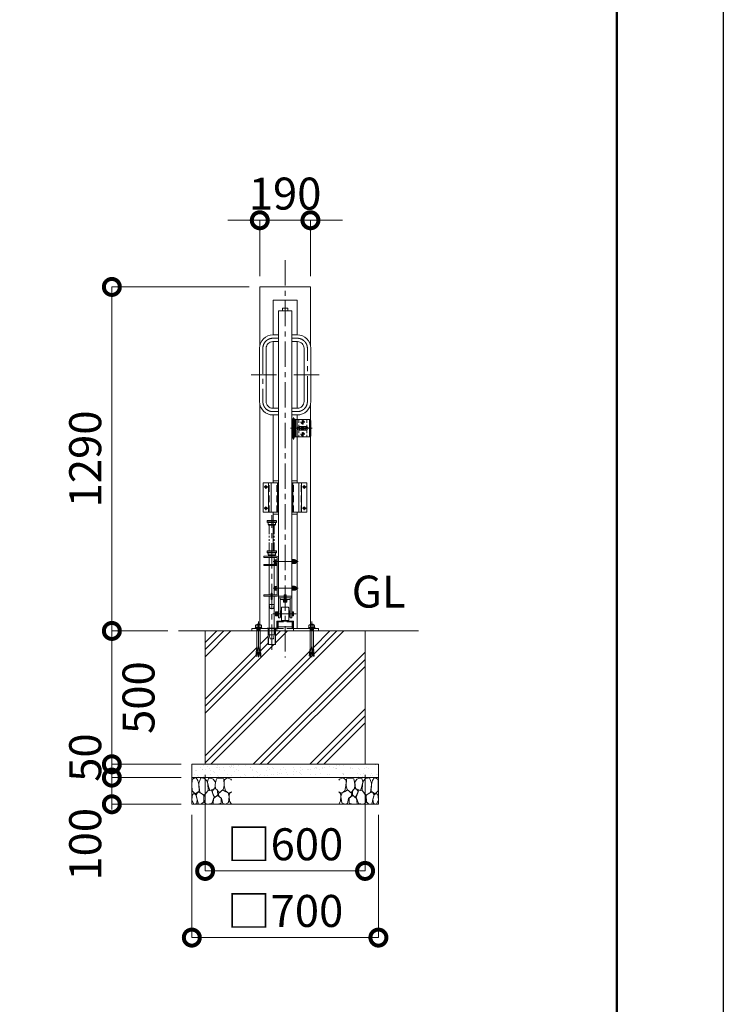
# Model space of a CAD drawing. Extents: x 0 to 16800, y 0 to 11880.
# Drawn here: x 14160 to 16800, y 2520 to 6212 of the extents above; entities that cross this region are included whole.
import ezdxf

# ---------------------------------------------------------------- set-up
doc = ezdxf.new("R2010")
doc.units = 0
doc.header["$MEASUREMENT"] = 0
doc.header["$PDMODE"] = 1
for name, pattern in [('CENTER', [50.8, 31.75, -6.35, 6.35, -6.35]), ('DASHED', [19.05, 12.7, -6.35]), ('PHANTOM', [63.5, 31.75, -6.35, 6.35, -6.35, 6.35, -6.35])]:
    doc.linetypes.add(name, pattern=pattern)
doc.layers.get('0').update_dxf_attribs({"color": 1, "linetype": 'CONTINUOUS'})
doc.layers.get('DefPoints').update_dxf_attribs({"linetype": 'CONTINUOUS'})
for name, color, linetype, lineweight in [('FRAM3', 1, 'CONTINUOUS', 50), ('ハッチング', 8, 'CONTINUOUS', 5), ('ボルト・ナット', 8, 'CONTINUOUS', 9), ('基準線', 6, 'CENTER', 18), ('外形線', 7, 'CONTINUOUS', 18), ('寸法線', 3, 'CONTINUOUS', 18), ('想像線', 11, 'PHANTOM', 13), ('文字', 4, 'CONTINUOUS', 18), ('文字引出', 4, 'CONTINUOUS', 18), ('細線', 8, 'CONTINUOUS', 5), ('落棒・金具類', 8, 'CONTINUOUS', 9), ('隠れ線', 5, 'DASHED', 18)]:
    doc.layers.add(name, color=color, linetype=linetype, lineweight=lineweight)
doc.styles.get("Standard").update_dxf_attribs({"font": 'TXT.SHX', "bigfont": 'bigfont.shx'})
doc.dimstyles.new('40ベース', dxfattribs={"dimscale": 40, "dimtxt": 3, "dimasz": 3, "dimexe": 0, "dimexo": 1, "dimgap": 1, "dimtad": 3, "dimdec": 1, "dimdsep": 46, "dimtxsty": 'STANDARD', "dimblk": 'DOTSMALL', "dimcen": 0, "dimclrd": 256, "dimclre": 256, "dimclrt": 7, "dimadec": 3, "dimazin": 2, "dimtfac": 1, "dimtdec": 1, "dimtix": 1, "dimtmove": 2, "dimatfit": 2, "dimldrblk": 'OPEN', "dimfxl": 1, "dimtolj": 1, "dimlwd": -1, "dimlwe": -1, "dimarcsym": 0})

# ---------------------------------------------------------------- blocks, each defined once
blk = doc.blocks.new('砕石')
at = {"layer": '細線'}
for points in [[(0.319, 1.999), (0.138, 1.947), (0.021, 1.865), (0.009, 1.45), (0.015, 1.007), (0.249, 0.793), (0.546, 0.986), (0.519, 1.486), (0.446, 1.789), (0.319, 1.999)], [(1.138, 1.765), (0.968, 1.947), (0.68, 1.993), (0.525, 1.608), (0.519, 1.468), (0.604, 0.904), (0.938, 0.698), (1.241, 1.056), (1.211, 1.547), (1.138, 1.765)], [(1.623, 1.911), (1.443, 1.987), (1.259, 1.984), (1.186, 1.668), (1.253, 1.359), (1.362, 1.043), (1.733, 1.189), (1.797, 1.673), (1.623, 1.911)], [(2.137, 1.976), (1.869, 1.923), (1.781, 1.527), (1.775, 1.48), (1.805, 1.177), (1.897, 1.128), (2.06, 0.874), (2.37, 1.128), (2.452, 1.411), (2.417, 1.923), (2.137, 1.976)], [(2.947, 1.894), (2.667, 1.993), (2.475, 1.853), (2.44, 1.69), (2.461, 1.401), (2.546, 1.013), (2.777, 0.843), (3, 0.946)], [(3, 1.829), (2.947, 1.894)], [(0.313, 0.724), (0.179, 0.817), (0.045, 0.747), (0.003, 0.34), (0.142, 0.006), (0.379, 0.055), (0.416, 0.388), (0.313, 0.724)], [(0.695, 0.831), (0.453, 0.916), (0.331, 0.722), (0.416, 0.37), (0.5, 0.006), (0.719, 0.012), (0.913, 0.182), (0.919, 0.661), (0.846, 0.752), (0.695, 0.831)], [(1.484, 1.08), (1.204, 1.012), (1.016, 0.758), (0.919, 0.534), (0.925, 0.14), (1.162, 0.006), (1.508, 0.067), (1.69, 0.54), (1.484, 1.08)], [(1.957, 0.995), (1.872, 1.147), (1.696, 1.165), (1.532, 0.995), (1.623, 0.722), (1.751, 0.522), (1.975, 0.716), (1.957, 0.995)], [(2.522, 0.977), (2.346, 1.092), (2.018, 0.825), (2.054, 0.607), (2.255, 0.443), (2.346, 0.067), (2.54, 0.006), (2.777, 0.122), (2.843, 0.601), (2.752, 0.868), (2.522, 0.977)], [(3, 0.942), (2.862, 0.825), (2.843, 0.613), (2.862, 0.243), (2.995, 0.018), (3, 0.018)], [(1.994, 0.643), (1.872, 0.607), (1.654, 0.431), (1.617, 0.031), (1.969, 0), (2.212, 0.079), (2.224, 0.467), (1.994, 0.643)]]:
    blk.add_lwpolyline(points, dxfattribs=at)
blk = doc.blocks.new('_DotSmall')
at = {"layer": 'FRAM3', "color": 0, "const_width": 0.5}
blk.add_lwpolyline([(-0.0625, 0, 1), (0.0625, 0, 1)], format="xyb", close=True, dxfattribs=at)
blk = doc.blocks.new('*D13')
at = {"layer": 'DefPoints', "color": 0}
for p in [(15061, 5210), (14506, 3920), (14756, 3920)]:
    blk.add_point(p, dxfattribs=at)
at = {"layer": '寸法線'}
for p, q in [((15021, 5210), (14506, 5210)), ((14506, 5210), (14506, 3920)), ((14716, 3920), (14506, 3920))]:
    blk.add_line(p, q, dxfattribs=at)
at = {"layer": '寸法線', "xscale": 120, "yscale": 120, "zscale": 120}
for p, rotation in [((14506, 5210), 90), ((14506, 3920), 270)]:
    blk.add_blockref('_DotSmall', p, dxfattribs=dict(at, rotation=rotation))
at = {"layer": '寸法線', "color": 7, "insert": (14406, 4565), "char_height": 120, "attachment_point": 5, "rotation": 90}
blk.add_mtext('\\A1;1290', dxfattribs=at)
blk = doc.blocks.new('_OPEN')
at = {"color": 0, "linetype": 'ByBlock'}
for p, q in [((-1, 0.167), (0, 0)), ((0, 0), (-1, -0.167)), ((0, 0), (-1, 0))]:
    blk.add_line(p, q, dxfattribs=at)
blk = doc.blocks.new('*D14')
at = {"layer": 'DefPoints', "color": 0}
for p in [(14856, 3420), (15456, 3420), (15456, 3020)]:
    blk.add_point(p, dxfattribs=at)
at = {"layer": '寸法線'}
for p, q in [((14856, 3380), (14856, 3020)), ((15456, 3380), (15456, 3020)), ((14856, 3020), (15456, 3020))]:
    blk.add_line(p, q, dxfattribs=at)
at = {"layer": '寸法線', "xscale": 120, "yscale": 120, "zscale": 120, "rotation": 180}
blk.add_blockref('_DotSmall', (14856, 3020), dxfattribs=at)
at = {"layer": '寸法線', "xscale": 120, "yscale": 120, "zscale": 120}
blk.add_blockref('_DotSmall', (15456, 3020), dxfattribs=at)
at = {"layer": '寸法線', "color": 7, "insert": (15156, 3120), "char_height": 120, "attachment_point": 5}
blk.add_mtext('\\A1;□600', dxfattribs=at)
blk = doc.blocks.new('*D15')
at = {"layer": 'DefPoints', "color": 0}
for p in [(14806, 3270), (15506, 3270), (15506, 2770)]:
    blk.add_point(p, dxfattribs=at)
at = {"layer": '寸法線'}
for p, q in [((14806, 3230), (14806, 2770)), ((15506, 3230), (15506, 2770)), ((14806, 2770), (15506, 2770))]:
    blk.add_line(p, q, dxfattribs=at)
at = {"layer": '寸法線', "xscale": 120, "yscale": 120, "zscale": 120, "rotation": 180}
blk.add_blockref('_DotSmall', (14806, 2770), dxfattribs=at)
at = {"layer": '寸法線', "xscale": 120, "yscale": 120, "zscale": 120}
blk.add_blockref('_DotSmall', (15506, 2770), dxfattribs=at)
at = {"layer": '寸法線', "color": 7, "insert": (15156, 2870), "char_height": 120, "attachment_point": 5}
blk.add_mtext('\\A1;□700', dxfattribs=at)
blk = doc.blocks.new('*D16')
at = {"layer": 'DefPoints', "color": 0}
for p in [(14756, 3920), (14506, 3420), (14806, 3420)]:
    blk.add_point(p, dxfattribs=at)
at = {"layer": '寸法線'}
for p, q in [((14716, 3920), (14506, 3920)), ((14506, 3920), (14506, 3420)), ((14766, 3420), (14506, 3420))]:
    blk.add_line(p, q, dxfattribs=at)
at = {"layer": '寸法線', "xscale": 120, "yscale": 120, "zscale": 120}
for p, rotation in [((14506, 3920), 90), ((14506, 3420), 270)]:
    blk.add_blockref('_DotSmall', p, dxfattribs=dict(at, rotation=rotation))
at = {"layer": '寸法線', "color": 7, "insert": (14606, 3670), "char_height": 120, "attachment_point": 5, "rotation": 90}
blk.add_mtext('\\A1;500', dxfattribs=at)
blk = doc.blocks.new('*D24')
at = {"layer": 'DefPoints', "color": 0}
for p in [(15251, 5460), (15061, 5210), (15251, 5210)]:
    blk.add_point(p, dxfattribs=at)
at = {"layer": '寸法線'}
for p, q in [((15061, 5460), (14941, 5460)), ((15061, 5250), (15061, 5460)), ((15061, 5460), (15251, 5460)), ((15251, 5250), (15251, 5460)), ((15251, 5460), (15371, 5460))]:
    blk.add_line(p, q, dxfattribs=at)
at = {"layer": '寸法線', "xscale": 120, "yscale": 120, "zscale": 120}
blk.add_blockref('_DotSmall', (15061, 5460), dxfattribs=at)
at = {"layer": '寸法線', "xscale": 120, "yscale": 120, "zscale": 120, "rotation": 180}
blk.add_blockref('_DotSmall', (15251, 5460), dxfattribs=at)
at = {"layer": '寸法線', "color": 7, "insert": (15156, 5560), "char_height": 120, "attachment_point": 5}
blk.add_mtext('\\A1;190', dxfattribs=at)
blk = doc.blocks.new('*D76')
at = {"layer": 'DefPoints', "color": 0}
for p in [(14806, 3370), (14506, 3270), (14806, 3270)]:
    blk.add_point(p, dxfattribs=at)
at = {"layer": '寸法線'}
for p, q in [((14766, 3370), (14506, 3370)), ((14506, 3370), (14506, 3270)), ((14766, 3270), (14506, 3270))]:
    blk.add_line(p, q, dxfattribs=at)
at = {"layer": '寸法線', "xscale": 120, "yscale": 120, "zscale": 120}
for p, rotation in [((14506, 3370), 90), ((14506, 3270), 270)]:
    blk.add_blockref('_DotSmall', p, dxfattribs=dict(at, rotation=rotation))
at = {"layer": '寸法線', "color": 7, "insert": (14406, 3120), "char_height": 120, "attachment_point": 5, "rotation": 90}
blk.add_mtext('\\A1;100', dxfattribs=at)
blk = doc.blocks.new('*D75')
at = {"layer": 'DefPoints', "color": 0}
for p in [(14806, 3420), (14506, 3370), (14806, 3370)]:
    blk.add_point(p, dxfattribs=at)
at = {"layer": '寸法線'}
for p, q in [((14506, 3420), (14506, 3540)), ((14766, 3420), (14506, 3420)), ((14506, 3420), (14506, 3370)), ((14766, 3370), (14506, 3370)), ((14506, 3370), (14506, 3250))]:
    blk.add_line(p, q, dxfattribs=at)
at = {"layer": '寸法線', "xscale": 120, "yscale": 120, "zscale": 120}
for p, rotation in [((14506, 3420), 270), ((14506, 3370), 90)]:
    blk.add_blockref('_DotSmall', p, dxfattribs=dict(at, rotation=rotation))
at = {"layer": '寸法線', "color": 7, "insert": (14406, 3445), "char_height": 120, "attachment_point": 5, "rotation": 90}
blk.add_mtext('\\A1;50', dxfattribs=at)

msp = doc.modelspace()

# ---------------------------------------------------------------- hatches: boundary and pattern name
at = {"layer": 'ハッチング'}
h = msp.add_hatch(dxfattribs=at)
h.set_pattern_fill('PLAST', color=256, scale=600, angle=45, style=0)
h.set_pattern_definition([(45, (0, 35000), (-106.066, 106.066), []), (45, (-13.26, 35013.26), (-106.066, 106.066), []), (45, (-26.52, 35026.52), (-106.066, 106.066), [])])
h.paths.add_polyline_path([(15456, 3920), (15262.000668, 3920), (15262.000668, 3853.2508874), (15262.8229514, 3850.4834553), (15263.4108225, 3850.5348873), (15263.7132183, 3847.0784877), (15263.427743, 3843.570656), (15264.0156141, 3843.6220881), (15264.3180098, 3840.1656885), (15264.0325345, 3836.6578568), (15264.6204056, 3836.7092889), (15264.9228014, 3833.2528893), (15264.6373261, 3829.7450576), (15265.2251972, 3829.7964896), (15265.5980741, 3825.5344876), (15260.9132753, 3825.1246208), (15256, 3866.3910327), (15251.0867247, 3825.1246208), (15246.989797, 3825.4830555), (15246.472407, 3826.34009), (15246.7748028, 3829.7964896), (15247.6650697, 3833.2014572), (15247.0771986, 3833.2528893), (15247.3795944, 3836.7092889), (15248.2698613, 3840.1142564), (15247.6819902, 3840.1656885), (15247.9843859, 3843.6220881), (15248.8746528, 3847.0270557), (15248.2867817, 3847.0784877), (15248.5891775, 3850.5348873), (15249.1770486, 3850.4834553), (15249.999332, 3853.2508874), (15249.999332, 3920), (15119.6, 3920), (15119.6, 3869), (15092.4, 3869), (15092.4, 3920), (15062.000668, 3920), (15062.000668, 3853.2508874), (15062.8229514, 3850.4834553), (15063.4108225, 3850.5348873), (15063.7132183, 3847.0784877), (15063.427743, 3843.570656), (15064.0156141, 3843.6220881), (15064.3180098, 3840.1656885), (15064.0325345, 3836.6578568), (15064.6204056, 3836.7092889), (15064.9228014, 3833.2528893), (15064.6373261, 3829.7450576), (15065.2251972, 3829.7964896), (15065.5980741, 3825.5344876), (15060.9132753, 3825.1246208), (15056, 3866.3910327), (15051.0867247, 3825.1246208), (15046.989797, 3825.4830555), (15046.472407, 3826.34009), (15046.7748028, 3829.7964896), (15047.6650697, 3833.2014572), (15047.0771986, 3833.2528893), (15047.3795944, 3836.7092889), (15048.2698613, 3840.1142564), (15047.6819902, 3840.1656885), (15047.9843859, 3843.6220881), (15048.8746528, 3847.0270557), (15048.2867817, 3847.0784877), (15048.5891775, 3850.5348873), (15049.1770486, 3850.4834553), (15049.999332, 3853.2508874), (15049.999332, 3920), (15031, 3920), (14856, 3920), (14856, 3420), (15456, 3420)])
at = {"layer": 'ハッチング', "ltscale": 1000}
h = msp.add_hatch(dxfattribs=at)
h.set_pattern_fill('AR-SAND', color=256, scale=20, style=0)
h.set_pattern_definition([(37.5, (0, 35000), (-1.259867, 38.536475), [0, -30.4, 0, -34, 0, -32.5]), (7.5, (0, 35000), (35.395534, 56.44292), [0, -16.4, 0, -27.4, 0, -10.5]), (327.5, (-24.6, 35000), (62.282837, 0.11318), [0, -10, 0, -36, 0, -47]), (317.5, (-24.6, 35000), (60.12253, 17.55351), [0, -5, 0, -23.6, 0, -27])])
h.paths.add_polyline_path([(15506, 3370), (15506, 3420), (14806, 3420), (14806, 3370)])

# ---------------------------------------------------------------- linework, layer by layer
at = {"layer": 'DefPoints'}
msp.add_lwpolyline([(0, 11880), (16800, 11880), (16800, 0), (0, 0)], close=True, dxfattribs=at)
at = {"layer": 'FRAM3'}
msp.add_lwpolyline([(1000, 11480), (16400, 11480), (16400, 400), (1000, 400)], close=True, dxfattribs=at)
at = {"layer": 'ボルト・ナット'}
for p, q in [((15182.6, 4172.2999), (15182.6, 4187.6999)), ((15182.6, 4180.3999), (15184.6, 4181.1278405)), ((15182.6, 4179.5999), (15182.6, 4180.3999)), ((15182.6, 4179.5999), (15184.6, 4180.3278405)), ((15185.1816804, 4183.75365), (15190.5183196, 4183.75365)), ((15185.1816804, 4176.24615), (15190.5183196, 4176.24615)), ((15193.1, 4186.4999), (15191.1, 4186.4999)), ((15193.1, 4173.4999), (15191.1, 4173.4999)), ((15182.6, 4072.2999), (15182.6, 4087.6999)), ((15182.6, 4080.3999), (15184.6, 4081.1278405)), ((15182.6, 4079.5999), (15182.6, 4080.3999)), ((15182.6, 4079.5999), (15184.6, 4080.3278405)), ((15185.1816804, 4083.75365), (15190.5183196, 4083.75365)), ((15185.1816804, 4076.24615), (15190.5183196, 4076.24615)), ((15193.1, 4086.4999), (15191.1, 4086.4999)), ((15193.1, 4073.4999), (15191.1, 4073.4999)), ((15127.4194457, 3987.752775), (15120.6805543, 3987.752775)), ((15128, 3984), (15128, 3990.5)), ((15182, 3987.752775), (15186.7194457, 3987.752775)), ((15127.4194457, 3980.247225), (15120.6805543, 3980.247225)), ((15128, 3984), (15128, 3977.5)), ((15182, 3980.247225), (15186.7194457, 3980.247225)), ((15043.2296355, 3931.1665901), (15046.7490754, 3933.0623572)), ((15046.7490754, 3933.0623572), (15056, 3933.0623572)), ((15047.2905277, 3943.4993134), (15051.0806937, 3941.3327234)), ((15049.9977891, 3927.6458809), (15056, 3927.6458809)), ((15050.8099676, 3925.7501145), (15050.8099676, 3926.5625856)), ((15050.9225763, 3923.2001888), (15050.9225763, 3924.3959955)), ((15050.9225763, 3923.2001888), (15056, 3923.2001888)), ((15051.0806937, 3941.3327234), (15053.7879552, 3943.4993134)), ((15051.0806937, 3941.3327234), (15051.0806937, 3933.0623572)), ((15065.2509246, 3933.0623572), (15056, 3933.0623572)), ((15062.0022109, 3927.6458809), (15056, 3927.6458809)), ((15061.0774237, 3923.2001888), (15056, 3923.2001888)), ((15060.9193063, 3941.3327234), (15058.2120448, 3943.4993134)), ((15064.7094723, 3943.4993134), (15060.9193063, 3941.3327234)), ((15060.9193063, 3941.3327234), (15060.9193063, 3933.0623572)), ((15061.0774237, 3923.2001888), (15061.0774237, 3924.3959955)), ((15061.1900324, 3925.7501145), (15061.1900324, 3926.5625856)), ((15068.7703645, 3931.1665901), (15065.2509246, 3933.0623572)), ((15243.2296355, 3931.1665901), (15246.7490754, 3933.0623572)), ((15246.7490754, 3933.0623572), (15256, 3933.0623572)), ((15247.2905277, 3943.4993134), (15251.0806937, 3941.3327234)), ((15249.9977891, 3927.6458809), (15256, 3927.6458809)), ((15250.8099676, 3925.7501145), (15250.8099676, 3926.5625856)), ((15250.9225763, 3923.2001888), (15250.9225763, 3924.3959955)), ((15250.9225763, 3923.2001888), (15256, 3923.2001888)), ((15251.0806937, 3941.3327234), (15253.7879552, 3943.4993134)), ((15251.0806937, 3941.3327234), (15251.0806937, 3933.0623572)), ((15265.2509246, 3933.0623572), (15256, 3933.0623572)), ((15262.0022109, 3927.6458809), (15256, 3927.6458809)), ((15261.0774237, 3923.2001888), (15256, 3923.2001888)), ((15260.9193063, 3941.3327234), (15258.2120448, 3943.4993134)), ((15264.7094723, 3943.4993134), (15260.9193063, 3941.3327234)), ((15260.9193063, 3941.3327234), (15260.9193063, 3933.0623572)), ((15261.0774237, 3923.2001888), (15261.0774237, 3924.3959955)), ((15261.1900324, 3925.7501145), (15261.1900324, 3926.5625856)), ((15268.7703645, 3931.1665901), (15265.2509246, 3933.0623572)), ((15047.9843859, 3843.6220881), (15047.6819902, 3840.1656885)), ((15047.6819902, 3840.1656885), (15052.8239872, 3839.715822)), ((15047.9674655, 3836.6578568), (15048.2698613, 3840.1142564)), ((15047.9843859, 3843.6220881), (15053.2343891, 3843.1627723)), ((15048.2867817, 3847.0784877), (15048.5891775, 3850.5348873)), ((15048.5891775, 3850.5348873), (15048.2867817, 3847.0784877)), ((15048.2867817, 3847.0784877), (15053.6447911, 3846.6097226)), ((15048.572257, 3843.570656), (15048.8746528, 3847.0270557)), ((15048.5891775, 3850.5348873), (15054.055193, 3850.0566729)), ((15049.1770486, 3850.4834553), (15049.999332, 3853.2508874)), ((15054.4355036, 3853.2508874), (15049.999332, 3853.2508874)), ((15051.0867247, 3825.1246208), (15056, 3866.3910327)), ((15060.9132753, 3825.1246208), (15056, 3866.3910327)), ((15057.5644964, 3853.2508874), (15062.000668, 3853.2508874)), ((15063.4108225, 3850.5348873), (15057.944807, 3850.0566729)), ((15063.7132183, 3847.0784877), (15058.3552089, 3846.6097226)), ((15064.0156141, 3843.6220881), (15058.7656109, 3843.1627723)), ((15064.3180098, 3840.1656885), (15059.1760128, 3839.715822)), ((15062.8229514, 3850.4834553), (15062.000668, 3853.2508874)), ((15063.427743, 3843.570656), (15063.1253472, 3847.0270557)), ((15063.4108225, 3850.5348873), (15063.7132183, 3847.0784877)), ((15063.7132183, 3847.0784877), (15063.4108225, 3850.5348873)), ((15064.0325345, 3836.6578568), (15063.7301387, 3840.1142564)), ((15064.0156141, 3843.6220881), (15064.3180098, 3840.1656885)), ((15247.9843859, 3843.6220881), (15247.6819902, 3840.1656885)), ((15247.6819902, 3840.1656885), (15252.8239872, 3839.715822)), ((15247.9674655, 3836.6578568), (15248.2698613, 3840.1142564)), ((15247.9843859, 3843.6220881), (15253.2343891, 3843.1627723)), ((15248.5891775, 3850.5348873), (15248.2867817, 3847.0784877)), ((15248.2867817, 3847.0784877), (15248.5891775, 3850.5348873)), ((15248.2867817, 3847.0784877), (15253.6447911, 3846.6097226)), ((15248.572257, 3843.570656), (15248.8746528, 3847.0270557)), ((15248.5891775, 3850.5348873), (15254.055193, 3850.0566729)), ((15249.1770486, 3850.4834553), (15249.999332, 3853.2508874)), ((15254.4355036, 3853.2508874), (15249.999332, 3853.2508874)), ((15251.0867247, 3825.1246208), (15256, 3866.3910327)), ((15260.9132753, 3825.1246208), (15256, 3866.3910327)), ((15257.5644964, 3853.2508874), (15262.000668, 3853.2508874)), ((15263.4108225, 3850.5348873), (15257.944807, 3850.0566729)), ((15263.7132183, 3847.0784877), (15258.3552089, 3846.6097226)), ((15264.0156141, 3843.6220881), (15258.7656109, 3843.1627723)), ((15264.3180098, 3840.1656885), (15259.1760128, 3839.715822)), ((15262.8229514, 3850.4834553), (15262.000668, 3853.2508874)), ((15263.427743, 3843.570656), (15263.1253472, 3847.0270557)), ((15263.7132183, 3847.0784877), (15263.4108225, 3850.5348873)), ((15263.4108225, 3850.5348873), (15263.7132183, 3847.0784877)), ((15264.0325345, 3836.6578568), (15263.7301387, 3840.1142564)), ((15264.0156141, 3843.6220881), (15264.3180098, 3840.1656885)), ((15046.7748028, 3829.7964896), (15046.472407, 3826.34009)), ((15046.472407, 3826.34009), (15051.1823794, 3825.9280208)), ((15046.7748028, 3829.7964896), (15051.5927813, 3829.3749711)), ((15047.0581641, 3826.2644947), (15046.989797, 3825.4830555)), ((15046.989797, 3825.4830555), (15051.0867247, 3825.1246208)), ((15047.0581641, 3826.2644947), (15047.0602781, 3826.288658)), ((15047.3795944, 3836.7092889), (15047.0771986, 3833.2528893)), ((15047.0771986, 3833.2528893), (15052.0031833, 3832.8219214)), ((15047.3626739, 3829.7450576), (15047.6650697, 3833.2014572)), ((15047.3795944, 3836.7092889), (15052.4135852, 3836.2688717)), ((15064.6204056, 3836.7092889), (15059.5864148, 3836.2688717)), ((15064.9228014, 3833.2528893), (15059.9968167, 3832.8219214)), ((15065.2251972, 3829.7964896), (15060.4072187, 3829.3749711)), ((15065.527593, 3826.34009), (15060.8176206, 3825.9280208)), ((15065.010203, 3825.4830555), (15060.9132753, 3825.1246208)), ((15064.6373261, 3829.7450576), (15064.3349303, 3833.2014572)), ((15064.6204056, 3836.7092889), (15064.9228014, 3833.2528893)), ((15064.9418359, 3826.2644947), (15064.9397219, 3826.288658)), ((15064.9418359, 3826.2644947), (15065.010203, 3825.4830555)), ((15065.2251972, 3829.7964896), (15065.527593, 3826.34009)), ((15246.7748028, 3829.7964896), (15246.472407, 3826.34009)), ((15246.472407, 3826.34009), (15251.1823794, 3825.9280208)), ((15246.7748028, 3829.7964896), (15251.5927813, 3829.3749711)), ((15247.0581641, 3826.2644947), (15246.989797, 3825.4830555)), ((15246.989797, 3825.4830555), (15251.0867247, 3825.1246208)), ((15247.0581641, 3826.2644947), (15247.0602781, 3826.288658)), ((15247.3795944, 3836.7092889), (15247.0771986, 3833.2528893)), ((15247.0771986, 3833.2528893), (15252.0031833, 3832.8219214)), ((15247.3626739, 3829.7450576), (15247.6650697, 3833.2014572)), ((15247.3795944, 3836.7092889), (15252.4135852, 3836.2688717)), ((15264.6204056, 3836.7092889), (15259.5864148, 3836.2688717)), ((15264.9228014, 3833.2528893), (15259.9968167, 3832.8219214)), ((15265.2251972, 3829.7964896), (15260.4072187, 3829.3749711)), ((15265.527593, 3826.34009), (15260.8176206, 3825.9280208)), ((15265.010203, 3825.4830555), (15260.9132753, 3825.1246208)), ((15264.6373261, 3829.7450576), (15264.3349303, 3833.2014572)), ((15264.6204056, 3836.7092889), (15264.9228014, 3833.2528893)), ((15264.9418359, 3826.2644947), (15264.9397219, 3826.288658)), ((15264.9418359, 3826.2644947), (15265.010203, 3825.4830555)), ((15265.2251972, 3829.7964896), (15265.527593, 3826.34009))]:
    msp.add_line(p, q, dxfattribs=at)
for points in [[(15084.3115, 4460.3115), (15084.3115, 4462.15), (15083.6885, 4462.15), (15083.6885, 4460.3115), (15081.85, 4460.3115), (15081.85, 4459.6885), (15083.6885, 4459.6885), (15083.6885, 4457.85), (15084.3115, 4457.85), (15084.3115, 4459.6885), (15086.15, 4459.6885), (15086.15, 4460.3115)], [(15228.3115, 4460.3115), (15228.3115, 4462.15), (15227.6885, 4462.15), (15227.6885, 4460.3115), (15225.85, 4460.3115), (15225.85, 4459.6885), (15227.6885, 4459.6885), (15227.6885, 4457.85), (15228.3115, 4457.85), (15228.3115, 4459.6885), (15230.15, 4459.6885), (15230.15, 4460.3115)], [(15084.3115, 4380.3115), (15084.3115, 4382.15), (15083.6885, 4382.15), (15083.6885, 4380.3115), (15081.85, 4380.3115), (15081.85, 4379.6885), (15083.6885, 4379.6885), (15083.6885, 4377.85), (15084.3115, 4377.85), (15084.3115, 4379.6885), (15086.15, 4379.6885), (15086.15, 4380.3115)], [(15228.3115, 4380.3115), (15228.3115, 4382.15), (15227.6885, 4382.15), (15227.6885, 4380.3115), (15225.85, 4380.3115), (15225.85, 4379.6885), (15227.6885, 4379.6885), (15227.6885, 4377.85), (15228.3115, 4377.85), (15228.3115, 4379.6885), (15230.15, 4379.6885), (15230.15, 4380.3115)], [(15124.4, 4188.4999), (15126, 4188.4999), (15126, 4171.4999), (15124.4, 4171.4999)], [(15182.6, 4187.9999), (15181, 4187.9999), (15181, 4171.9999), (15182.6, 4171.9999)], [(15182.6, 4172.2999), (15184.6, 4172.2999), (15184.6, 4187.6999), (15182.6, 4187.6999)], [(15184.6, 4173.4999), (15185.1816804, 4172.4924), (15190.5183196, 4172.4924), (15191.1, 4173.4999), (15191.1, 4186.4999), (15190.5183196, 4187.5074), (15185.1816804, 4187.5074), (15184.6, 4186.4999)], [(15124.4, 4088.4999), (15126, 4088.4999), (15126, 4071.4999), (15124.4, 4071.4999)], [(15182.6, 4087.9999), (15181, 4087.9999), (15181, 4071.9999), (15182.6, 4071.9999)], [(15182.6, 4072.2999), (15184.6, 4072.2999), (15184.6, 4087.6999), (15182.6, 4087.6999)], [(15184.6, 4073.4999), (15185.1816804, 4072.4924), (15190.5183196, 4072.4924), (15191.1, 4073.4999), (15191.1, 4086.4999), (15190.5183196, 4087.5074), (15185.1816804, 4087.5074), (15184.6, 4086.4999)], [(15120.6805543, 3991.50555), (15127.4194457, 3991.50555), (15128, 3990.5), (15128, 3977.5), (15127.4194457, 3976.49445), (15120.6805543, 3976.49445), (15120.1, 3977.5), (15120.1, 3990.5)], [(15128, 3991.5), (15130, 3991.5), (15130, 3976.5), (15128, 3976.5)], [(15130, 3993), (15131, 3993), (15131, 3975), (15130, 3975)], [(15181, 3993), (15182, 3993), (15182, 3975), (15181, 3975)], [(15186.7194457, 3991.50555), (15187.3, 3990.5), (15187.3, 3977.5), (15186.7194457, 3976.49445), (15182, 3976.49445), (15182, 3991.50555)], [(15068.7703645, 3929), (15043.2296355, 3929), (15043.2296355, 3931.1665901), (15068.7703645, 3931.1665901)], [(15045.1247185, 3933.0623572), (15045.1247185, 3940.249428), (15047.2905277, 3943.4993134), (15064.7094723, 3943.4993134), (15066.8752815, 3940.249428), (15066.8752815, 3933.0623572)], [(15049.9977891, 3924.3959955), (15062.0022109, 3924.3959955), (15062.0022109, 3925.7501145), (15049.9977891, 3925.7501145)], [(15243.2296355, 3929), (15268.7703645, 3929), (15268.7703645, 3931.1665901), (15243.2296355, 3931.1665901)], [(15266.8752815, 3933.0623572), (15266.8752815, 3940.249428), (15264.7094723, 3943.4993134), (15247.2905277, 3943.4993134), (15245.1247185, 3940.249428), (15245.1247185, 3933.0623572)], [(15262.0022109, 3924.3959955), (15249.9977891, 3924.3959955), (15249.9977891, 3925.7501145), (15262.0022109, 3925.7501145)]]:
    msp.add_lwpolyline(points, close=True, dxfattribs=at)
for points in [[(15124.4, 4186.4999), (15124.4, 4173.4999), (15117.2, 4173.4999, -0.4142135624), (15116.4, 4174.2999), (15116.4, 4185.6999, -0.4142135624), (15117.2, 4186.4999)], [(15124.4, 4086.4999), (15124.4, 4073.4999), (15117.2, 4073.4999, -0.4142135624), (15116.4, 4074.2999), (15116.4, 4085.6999, -0.4142135624), (15117.2, 4086.4999)]]:
    msp.add_lwpolyline(points, format="xyb", close=True, dxfattribs=at)
for points in [[(15049.9977891, 3943.4993134), (15051.0806937, 3944.8534318), (15060.9193063, 3944.8534318), (15062.0022109, 3943.4993134)], [(15062.0022109, 3929), (15062.0022109, 3926.5625856), (15049.9977891, 3926.5625856), (15049.9977891, 3929)], [(15049.999332, 3853.2508874), (15049.999332, 3921.8169446), (15050.9225763, 3923.2001888)], [(15061.0774237, 3923.2001888), (15062.000668, 3921.8169446), (15062.000668, 3853.2508874)], [(15262.0022109, 3943.4993134), (15260.9193063, 3944.8534318), (15251.0806937, 3944.8534318), (15249.9977891, 3943.4993134)], [(15249.9977891, 3929), (15249.9977891, 3926.5625856), (15262.0022109, 3926.5625856), (15262.0022109, 3929)], [(15250.9225763, 3923.2001888), (15249.999332, 3921.8169446), (15249.999332, 3853.2508874)], [(15262.000668, 3853.2508874), (15262.000668, 3921.8169446), (15261.0774237, 3923.2001888)]]:
    msp.add_lwpolyline(points, dxfattribs=at)
for centre in [(15084, 4460), (15228, 4460), (15084, 4380), (15228, 4380)]:
    msp.add_circle(centre, 4.7, dxfattribs=at)
at = {"layer": 'ボルト・ナット', "extrusion": (0, 0, -1)}
for centre, radius, start, end in [((-15197.0028515, 4179.9999), 12.4028515, 342.3830311596, 17.6169688404), ((-15187.918843, 4185.630525), 3.318843, 325.561530596, 25.5615305962), ((-15187.918843, 4174.369275), 3.318843, 334.4384694038, 34.438469404), ((-15187.781157, 4185.630525), 3.318843, 154.4384694038, 214.438469404), ((-15178.6971485, 4179.9999), 12.4028515, 162.3830311596, 197.6169688404), ((-15187.781157, 4174.369275), 3.318843, 145.561530596, 205.5615305962), ((-15193.1, 4179.9999), 6.5, 90, 270), ((-15197.0028515, 4079.9999), 12.4028515, 342.3830311596, 17.6169688404), ((-15187.918843, 4085.630525), 3.318843, 325.561530596, 25.5615305962), ((-15187.918843, 4074.369275), 3.318843, 334.4384694038, 34.438469404), ((-15187.781157, 4085.630525), 3.318843, 154.4384694038, 214.438469404), ((-15178.6971485, 4079.9999), 12.4028515, 162.3830311596, 197.6169688404), ((-15187.781157, 4074.369275), 3.318843, 145.561530596, 205.5615305962), ((-15193.1, 4079.9999), 6.5, 90, 270)]:
    msp.add_arc(centre, radius, start, end, dxfattribs=at)
for centre, major_axis, start_param, end_param in [((15123.4225776, 3989.6291625), (2.3494171, 2.3494171), 3.3268744532, 4.5271071808), ((15132.5194788, 3984), (-8.7818977, 8.7818977), 5.1908204933, 5.8047537942), ((15124.6774224, 3989.6291625), (2.3494171, 2.3494171), 0.1852817996, 1.3855145272), ((15115.5805212, 3984), (-8.7818977, 8.7818977), 2.0492278397, 2.6631611406), ((15183.9774224, 3989.6291625), (2.3494171, 2.3494171), 0.1852817996, 1.3855145272), ((15174.8805212, 3984), (-8.7818977, 8.7818977), 2.0492278397, 2.6631611406), ((15123.4225776, 3978.3708375), (2.3494171, 2.3494171), 3.3268744532, 4.5271071808), ((15124.6774224, 3978.3708375), (2.3494171, 2.3494171), 0.1852817996, 1.3855145272), ((15183.9774224, 3978.3708375), (2.3494171, 2.3494171), 0.1852817996, 1.3855145272)]:
    msp.add_ellipse(centre, major_axis=major_axis, ratio=1, start_param=start_param, end_param=end_param, dxfattribs=at)
at = {"layer": '基準線', "ltscale": 3}
for p, q in [((15156, 5310), (15156, 3820)), ((15028.4042279, 4880), (15131, 4880)), ((15283.5957721, 4880), (15181, 4880)), ((15187.000025, 4637.5), (15187.000025, 4720.5)), ((15214.100025, 4702.5), (15229.900025, 4702.5)), ((15222.000025, 4710.4), (15222.000025, 4694.6)), ((15176.1999987, 4680), (15257, 4680)), ((15214.100025, 4657.5), (15229.900025, 4657.5)), ((15222.000025, 4665.4), (15222.000025, 4649.6)), ((15077.3, 4460), (15090.7, 4460)), ((15084, 4466.7), (15084, 4453.3)), ((15221.3, 4460), (15234.7, 4460)), ((15228, 4466.7), (15228, 4453.3)), ((15077.3, 4380), (15090.7, 4380)), ((15084, 4386.7), (15084, 4373.3)), ((15221.3, 4380), (15234.7, 4380)), ((15228, 4386.7), (15228, 4373.3)), ((15106, 3849), (15106, 4354)), ((15204.6, 4179.9999), (15111.4, 4179.9999)), ((15204.6, 4079.9999), (15111.4, 4079.9999)), ((15056, 3954.8534318), (15056, 3815.1246208)), ((15197.3, 3984), (15110.1, 3984)), ((15256, 3954.8534318), (15256, 3815.1246208))]:
    msp.add_line(p, q, dxfattribs=at)
for points in [[(15131, 5017.5), (15110, 5017.5, 0.4142135624), (15072.5, 4980), (15072.5, 4780, 0.4142135624), (15110, 4742.5), (15131, 4742.5)], [(15181, 4742.5), (15202, 4742.5, 0.4142135624), (15239.5, 4780), (15239.5, 4980, 0.4142135624), (15202, 5017.5), (15181, 5017.5)]]:
    msp.add_lwpolyline(points, format="xyb", dxfattribs=at)
at = {"layer": '外形線'}
for p, q in [((15111, 4755), (15111, 5005)), ((15201, 4755), (15201, 5005)), ((15061, 3929), (15061, 4770.0501256)), ((15251, 3929), (15251, 4770.0501256)), ((15111, 4475), (15111, 4730)), ((15201, 4475), (15201, 4730)), ((15111, 4482.5), (15131, 4482.5)), ((15181, 4482.5), (15201, 4482.5)), ((15111, 4220), (15111, 4365)), ((15111, 4357.5), (15131, 4357.5)), ((15181, 4357.5), (15201, 4357.5)), ((15201, 3929), (15201, 4365)), ((15175, 4038), (15137, 4038)), ((15656, 3920), (14756, 3920)), ((15124.5, 3935), (15187.5, 3935)), ((15187.5, 3920), (15124.5, 3920))]:
    msp.add_line(p, q, dxfattribs=at)
for points in [[(15061, 4989.9498744), (15061, 5210), (15251, 5210), (15251, 4989.9498744)], [(15111, 5030), (15111, 5160), (15201, 5160), (15201, 5030)], [(15124.5, 3920), (15124.5, 3957), (15187.5, 3957), (15187.5, 3920)], [(15187.5, 3929), (15281, 3929), (15281, 3920), (15031, 3920), (15031, 3929), (15124.5, 3929)], [(15119.6, 3929), (15119.6, 3869), (15092.4, 3869), (15092.4, 3929)]]:
    msp.add_lwpolyline(points, dxfattribs=at)
for points in [[(15131, 4050), (15131, 5120), (15181, 5120), (15181, 4050)], [(15146, 5120), (15166, 5120), (15166, 5130), (15146, 5130)], [(15131, 4050), (15181, 4050), (15181, 4044), (15131, 4044)], [(15137, 4044), (15131, 4044), (15131, 3969), (15137, 3969)], [(15175, 4044), (15181, 4044), (15181, 3969), (15175, 3969)], [(15140, 3995), (15142, 3995), (15142, 3973), (15140, 3973)], [(15170, 3995), (15172, 3995), (15172, 3973), (15170, 3973)], [(15088.5, 3929), (15123.5, 3929), (15123.5, 3931), (15088.5, 3931)]]:
    msp.add_lwpolyline(points, close=True, dxfattribs=at)
for points in [[(15110, 5005), (15131, 5005), (15131, 5030), (15110, 5030, 0.4142135624), (15060, 4980), (15060, 4780, 0.4142135624), (15110, 4730), (15131, 4730), (15131, 4755), (15110, 4755, -0.4142135624), (15085, 4780), (15085, 4980, -0.4142135624)], [(15202, 4755, 0.4142135624), (15227, 4780), (15227, 4980, 0.4142135624), (15202, 5005), (15181, 5005), (15181, 5030), (15202, 5030, -0.4142135624), (15252, 4980), (15252, 4780, -0.4142135624), (15202, 4730), (15181, 4730), (15181, 4755)], [(15170, 3962), (15170, 4006, 0.4142135624), (15167, 4009), (15145, 4009, 0.4142135624), (15142, 4006), (15142, 3962, 0.4142135624), (15145, 3959), (15167, 3959, 0.4142135624)]]:
    msp.add_lwpolyline(points, format="xyb", close=True, dxfattribs=at)
at = {"layer": '想像線'}
for p, q in [((15123.5, 4333), (15088.5, 4333)), ((15088.5, 4328), (15123.5, 4328)), ((15120, 4319), (15092, 4319)), ((15096.5, 4220), (15096.5, 4317)), ((15115.5, 4220), (15115.5, 4317))]:
    msp.add_line(p, q, dxfattribs=at)
for points in [[(15088.5, 4328), (15088.5, 4333), (15089.5, 4334), (15122.5, 4334), (15123.5, 4333), (15123.5, 4328), (15122.5, 4327), (15089.5, 4327)], [(15120, 4327), (15120, 4319), (15118, 4317), (15094, 4317), (15092, 4319), (15092, 4327)]]:
    msp.add_lwpolyline(points, close=True, dxfattribs=at)
at = {"layer": '細線'}
for p, q in [((15094, 4365), (15094, 4475)), ((15104, 4365), (15104, 4475)), ((15127, 4365), (15127, 4475)), ((15185, 4365), (15185, 4475)), ((15208, 4365), (15208, 4475)), ((15218, 4365), (15218, 4475)), ((15152, 4038), (15152, 4038.3581875)), ((15152, 4036), (15152, 4038)), ((15155.6, 4038), (15154.8720595, 4036)), ((15154.8720595, 4036), (15155.6720595, 4036)), ((15156.4, 4038), (15155.6720595, 4036)), ((15160, 4038), (15160, 4038.3581875)), ((15160, 4036), (15160, 4038)), ((15139, 3993), (15137, 3993)), ((15138, 3993), (15138, 3975)), ((15139, 3975), (15139, 3993)), ((15175, 3993), (15173, 3993)), ((15173, 3993), (15173, 3975)), ((15174, 3975), (15174, 3993)), ((15137, 3975), (15139, 3975)), ((15173, 3975), (15175, 3975)), ((14856, 3420), (14856, 3920)), ((15456, 3920), (15456, 3420)), ((14806, 3370), (15506, 3370))]:
    msp.add_line(p, q, dxfattribs=at)
for points in [[(15131, 4475), (15074, 4475), (15074, 4365), (15131, 4365)], [(15181, 4475), (15238, 4475), (15238, 4365), (15181, 4365)]]:
    msp.add_lwpolyline(points, dxfattribs=at)
for points in [[(15081.5, 4457.5, -1), (15081.5, 4462.5), (15086.5, 4462.5, -1), (15086.5, 4457.5)], [(15230.5, 4457.5, 1), (15230.5, 4462.5), (15225.5, 4462.5, 1), (15225.5, 4457.5)], [(15081.5, 4382.5), (15086.5, 4382.5, -1), (15086.5, 4377.5), (15081.5, 4377.5, -1)], [(15230.5, 4377.5, 1), (15230.5, 4382.5), (15225.5, 4382.5, 1), (15225.5, 4377.5)], [(15150.3, 4028), (15161.7, 4028, 0.4142135624), (15162.5, 4028.8), (15162.5, 4036), (15149.5, 4036), (15149.5, 4028.8, 0.4142135624)]]:
    msp.add_lwpolyline(points, format="xyb", close=True, dxfattribs=at)
for points in [[(15148.3, 4038), (15163.7, 4038), (15163.7, 4036), (15148.3, 4036)], [(14806, 3270), (14806, 3420), (15506, 3420), (15506, 3270)]]:
    msp.add_lwpolyline(points, close=True, dxfattribs=at)
at = {"layer": '落棒・金具類'}
for p, q in [((15180.999925, 4701), (15195.999925, 4701)), ((15181, 4701.5), (15196, 4701.5)), ((15248, 4712.5), (15248, 4647.5)), ((15180.999925, 4687.5), (15195.999925, 4687.5)), ((15195.999925, 4672.5), (15180.999925, 4672.5)), ((15180.999925, 4659), (15195.999925, 4659)), ((15196, 4687), (15181, 4687)), ((15181, 4673), (15196, 4673)), ((15196, 4658.5), (15181, 4658.5)), ((15193.0001, 4687), (15193.0001, 4673)), ((15123.5, 4219), (15088.5, 4219)), ((15088.5, 4214), (15123.5, 4214)), ((15120, 4205), (15092, 4205)), ((15096.5, 4200), (15096.5, 4203)), ((15096.5, 4195), (15096.5, 4168.9999)), ((15115.5, 4203), (15115.5, 4200)), ((15115.5, 4195), (15115.5, 4168.9999)), ((15096.5, 4165.9999), (15096.5, 4055)), ((15115.5, 4165.9999), (15115.5, 4055)), ((15096.5, 3931), (15096.5, 4050)), ((15115.5, 4050), (15115.5, 3931))]:
    msp.add_line(p, q, dxfattribs=at)
for points in [[(15193.0001, 4701.5), (15193.0001, 4712.5), (15181, 4712.5), (15181, 4647.5), (15193.0001, 4647.5), (15193.0001, 4658.5)], [(15193.0001, 4712.5), (15248, 4712.5), (15252, 4708.5), (15252, 4651.5), (15248, 4647.5), (15193.0001, 4647.5)], [(15126, 4165.9999), (15076, 4165.9999), (15076, 4168.9999), (15126, 4168.9999)], [(15104, 4055), (15076, 4055), (15076, 4050), (15104, 4050)]]:
    msp.add_lwpolyline(points, dxfattribs=at)
for points in [[(15182.500025, 4712.5, -0.4142135624), (15181.500025, 4713.5), (15181.500025, 4714.5, -0.4142135624), (15182.500025, 4715.5), (15191.500025, 4715.5, -0.4142135624), (15192.500025, 4714.5), (15192.500025, 4713.5, -0.4142135624), (15191.500025, 4712.5)], [(15208.500025, 4686.5, 1), (15208.500025, 4673.5), (15235.500025, 4673.5, 1), (15235.500025, 4686.5)]]:
    msp.add_lwpolyline(points, format="xyb", close=True, dxfattribs=at)
for points in [[(15208.000025, 4682), (15236.000025, 4682), (15236.000025, 4678), (15208.000025, 4678)], [(15123.5, 4219), (15123.5, 4214), (15122.5, 4213), (15089.5, 4213), (15088.5, 4214), (15088.5, 4219), (15089.5, 4220), (15122.5, 4220)], [(15118, 4203), (15120, 4205), (15120, 4213), (15092, 4213), (15092, 4205), (15094, 4203)], [(15104, 4062), (15108, 4062), (15108, 4038), (15104, 4038)]]:
    msp.add_lwpolyline(points, close=True, dxfattribs=at)
for points in [[(15184.000025, 4647.5), (15184.000025, 4644.5, 0.4142135624), (15186.000025, 4642.5), (15188.000025, 4642.5, 0.4142135624), (15190.000025, 4644.5), (15190.000025, 4647.5)], [(15108, 4050), (15124, 4050, 0.4142135624), (15131, 4057), (15131, 4193, 0.4142135624), (15124, 4200), (15076, 4200), (15076, 4195), (15124, 4195, -0.4142135624), (15126, 4193), (15126, 4057, -0.4142135624), (15124, 4055), (15108, 4055)]]:
    msp.add_lwpolyline(points, format="xyb", dxfattribs=at)
for radius, start, end in [(12.5, 148.6677485012, 170.7931037801), (12.5, 189.2068962199, 211.3322514988), (6, 90, 160.5287793667), (6, 199.4712206333, 270), (6, 19.4712206333, 90), (6, 270, 340.5287793667), (12.5, 9.2068962199, 31.3322514988), (12.5, 328.6677485012, 350.7931037801)]:
    msp.add_arc((15222.000025, 4680), radius, start, end, dxfattribs=at)
at = {"layer": '隠れ線'}
for p, q in [((15184, 4712.5), (15184, 4701.5)), ((15184.000025, 4687.5), (15184.000025, 4701)), ((15190, 4701.5), (15190, 4712.5)), ((15190.000025, 4687.5), (15190.000025, 4701)), ((15193.000025, 4701), (15193.000025, 4687.5)), ((15195.999925, 4701), (15195.999925, 4712.5)), ((15196, 4701.5), (15196, 4687)), ((15207.000025, 4712.5), (15207.000025, 4647.5)), ((15219.500025, 4702.5), (15219.500025, 4702.9166667)), ((15219.500025, 4702.5), (15219.500025, 4702.0833333)), ((15222.000025, 4705), (15221.5833583, 4705)), ((15222.000025, 4700), (15221.5833583, 4700)), ((15222.000025, 4705), (15222.4166917, 4705)), ((15222.000025, 4700), (15222.4166917, 4700)), ((15224.500025, 4702.5), (15224.500025, 4702.9166667)), ((15224.500025, 4702.5), (15224.500025, 4702.0833333)), ((15237.000025, 4712.5), (15237.000025, 4647.5)), ((15184, 4687), (15184, 4673)), ((15184, 4658.5), (15184, 4647.5)), ((15184.000025, 4659), (15184.000025, 4672.5)), ((15190, 4673), (15190, 4687)), ((15190, 4647.5), (15190, 4658.5)), ((15190.000025, 4659), (15190.000025, 4672.5)), ((15193.000025, 4672.5), (15193.000025, 4659)), ((15195.999925, 4687.5), (15195.999925, 4672.5)), ((15195.999925, 4659), (15195.999925, 4647.5)), ((15196, 4673), (15196, 4658.5)), ((15219.500025, 4657.5), (15219.500025, 4657.9166667)), ((15219.500025, 4657.5), (15219.500025, 4657.0833333)), ((15222.000025, 4660), (15221.5833583, 4660)), ((15222.000025, 4655), (15221.5833583, 4655)), ((15222.000025, 4660), (15222.4166917, 4660)), ((15222.000025, 4655), (15222.4166917, 4655)), ((15224.500025, 4657.5), (15224.500025, 4657.9166667)), ((15224.500025, 4657.5), (15224.500025, 4657.0833333))]:
    msp.add_line(p, q, dxfattribs=at)
at = {"layer": '隠れ線', "ltscale": 2}
for p, q in [((15096, 4365), (15096, 4475)), ((15125, 4365), (15125, 4475)), ((15187, 4365), (15187, 4475)), ((15216, 4365), (15216, 4475)), ((15116.4, 4181.7324), (15120.4, 4181.7324)), ((15116.4, 4178.2674), (15120.4, 4178.2674)), ((15194.4, 4183.2330875), (15181, 4183.2330875)), ((15194.4, 4176.7667125), (15181, 4176.7667125)), ((15193.6331875, 4175.9999), (15193.6331875, 4183.9999)), ((15116.4, 4081.7324), (15120.4, 4081.7324)), ((15116.4, 4078.2674), (15120.4, 4078.2674)), ((15194.4, 4083.2330875), (15181, 4083.2330875)), ((15194.4, 4076.7667125), (15181, 4076.7667125)), ((15193.6331875, 4075.9999), (15193.6331875, 4083.9999)), ((15160, 4055.2331875), (15152, 4055.2331875)), ((15160, 4039.125), (15152, 4039.125)), ((15152.7668125, 4039.125), (15152, 4038.3581875)), ((15152, 4038.3581875), (15152, 4039.125)), ((15152.7668125, 4056), (15152.7668125, 4039.125)), ((15154.2675, 4028), (15154.2675, 4032)), ((15157.7325, 4028), (15157.7325, 4032)), ((15159.2331875, 4056), (15159.2331875, 4039.125)), ((15159.2331875, 4039.125), (15160, 4038.3581875)), ((15160, 4038.3581875), (15160, 4039.125)), ((15187.5, 3954), (15124.5, 3954)), ((15127.5, 3954), (15127.5, 3929)), ((15129.5, 3954), (15129.5, 3929)), ((15182.5, 3954), (15182.5, 3929)), ((15184.5, 3929), (15184.5, 3954)), ((15093.4, 3869), (15093.4, 3929)), ((15093.5, 3929), (15093.5, 3931)), ((15118.5, 3929), (15118.5, 3931)), ((15118.6, 3869), (15118.6, 3929)), ((15124.5, 3929), (15187.5, 3929)), ((15115.5, 3904.9999), (15096.5, 3904.9999))]:
    msp.add_line(p, q, dxfattribs=at)
for points in [[(15116.4, 4176.5349), (15120.4, 4176.5349), (15122.4005187, 4179.9999), (15120.4, 4183.4649), (15116.4, 4183.4649)], [(15181, 4175.9999), (15193.6331875, 4175.9999), (15194.4, 4176.7667125), (15194.4, 4183.2330875), (15193.6331875, 4183.9999), (15181, 4183.9999)], [(15116.4, 4076.5349), (15120.4, 4076.5349), (15122.4005187, 4079.9999), (15120.4, 4083.4649), (15116.4, 4083.4649)], [(15181, 4075.9999), (15193.6331875, 4075.9999), (15194.4, 4076.7667125), (15194.4, 4083.2330875), (15193.6331875, 4083.9999), (15181, 4083.9999)], [(15160, 4039.125), (15160, 4055.2331875), (15159.2331875, 4056), (15152.7668125, 4056), (15152, 4055.2331875), (15152, 4039.125)], [(15152.535, 4028), (15152.535, 4032), (15156, 4034.0005187), (15159.465, 4032), (15159.465, 4028)], [(15115.5, 3931), (15115.5, 3904.9999), (15112, 3889.9999), (15100, 3889.9999), (15096.5, 3904.9999), (15096.5, 3931)]]:
    msp.add_lwpolyline(points, dxfattribs=at)
msp.add_lwpolyline([(15115.5, 4018.9999), (15096.5, 4018.9999), (15100, 4003.9999), (15112, 4003.9999)], close=True, dxfattribs=at)
at = {"layer": '隠れ線'}
for centre, radius, start, end in [((15222.000025, 4702.5), 5.9, 0, 180), ((15222.000025, 4702.5), 5.9, 180, 0), ((15219.500025, 4705), 2.0833333, 270, 0), ((15219.500025, 4700), 2.0833333, 0, 90), ((15224.500025, 4705), 2.0833333, 180, 270), ((15224.500025, 4700), 2.0833333, 90, 180), ((15222.000025, 4657.5), 5.9, 0, 180), ((15222.000025, 4657.5), 5.9, 180, 0), ((15219.500025, 4660), 2.0833333, 270, 0), ((15219.500025, 4655), 2.0833333, 0, 90), ((15224.500025, 4660), 2.0833333, 180, 270), ((15224.500025, 4655), 2.0833333, 90, 180)]:
    msp.add_arc(centre, radius, start, end, dxfattribs=at)
at = {"layer": '隠れ線', "ltscale": 2}
for centre, radius, start, end in [((15119.2864063, 4182.59865), 1.4108438, 322.1211205078, 37.8788794922), ((15115.49975, 4179.9999), 5.1975, 340.5287793649, 19.4712206351), ((15119.2864063, 4177.40115), 1.4108438, 322.1211205078, 37.8788794922), ((15119.2864063, 4082.59865), 1.4108438, 322.1211205078, 37.8788794922), ((15115.49975, 4079.9999), 5.1975, 340.5287793649, 19.4712206351), ((15119.2864063, 4077.40115), 1.4108438, 322.1211205078, 37.8788794922), ((15153.40125, 4030.8864063), 1.4108438, 52.1211205089, 127.8788794911), ((15156, 4027.09975), 5.1975, 70.5287793665, 109.4712206335), ((15158.59875, 4030.8864063), 1.4108438, 52.1211205089, 127.8788794911)]:
    msp.add_arc(centre, radius, start, end, dxfattribs=at)

# ---------------------------------------------------------------- block references
at = {"layer": '文字引出', "xscale": 49.5, "yscale": 49.5, "zscale": 49.5}
msp.add_blockref('砕石', (14806, 3270), dxfattribs=at)
at = {"layer": '文字引出', "xscale": -49.49999999999952, "yscale": 49.5, "zscale": 49.5, "rotation": 0.0508457545992425}
msp.add_blockref('砕石', (15506, 3270), dxfattribs=at)

# ---------------------------------------------------------------- texts
at = {"layer": '文字', "insert": (15406, 3970), "char_height": 120, "attachment_point": 7}
msp.add_mtext('GL', dxfattribs=at)

# ---------------------------------------------------------------- dimensions: what is measured, and where the dimension line sits
at = {"layer": '寸法線'}
dim = msp.add_linear_dim(base=(15251, 5460), p1=(15061, 5210), p2=(15251, 5210), dimstyle='40ベース', override={"dimdec": 6}, dxfattribs=at)
dim.commit()
dim.dimension.update_dxf_attribs({"geometry": '*D24', "text_midpoint": (15156, 5560)})
for base, p1, p2, override, picture, middle in [((14506.0000000002, 3920), (15061.0000000001, 5210), (14756.0000000001, 3920), {"dimdec": 6}, '*D13', (14406.0000000002, 4565)), ((14506, 3420), (14756, 3920), (14806, 3420), {"dimtad": 4, "dimdec": 6}, '*D16', (14606, 3670))]:
    dim = msp.add_linear_dim(base=base, p1=p1, p2=p2, angle=90, dimstyle='40ベース', override=override, dxfattribs=at)
    dim.commit()
    dim.dimension.update_dxf_attribs({"geometry": picture, "text_midpoint": middle})
for base, p1, p2, picture, middle in [((14506, 3370), (14806, 3420), (14806, 3370), '*D75', (14406, 3445)), ((14506, 3270), (14806, 3370), (14806, 3270), '*D76', (14406, 3120))]:
    dim = msp.add_linear_dim(base=base, p1=p1, p2=p2, angle=90, dimstyle='40ベース', override={"dimdec": 6}, dxfattribs=at)
    dim.commit()
    dim.dimension.update_dxf_attribs({"geometry": picture, "text_midpoint": middle, "dimtype": 160})
for base, p1, p2, picture, middle in [((15456.0000000001, 3020), (14856.0000000001, 3420), (15456.0000000001, 3420), '*D14', (15156.0000000001, 3120)), ((15506.0000000001, 2770), (14806.0000000001, 3270), (15506.0000000001, 3270), '*D15', (15156.0000000001, 2870))]:
    dim = msp.add_linear_dim(base=base, p1=p1, p2=p2, text='□<>', dimstyle='40ベース', override={"dimdec": 6}, dxfattribs=at)
    dim.commit()
    dim.dimension.update_dxf_attribs({"geometry": picture, "text_midpoint": middle})

doc.saveas('drawing.dxf')
